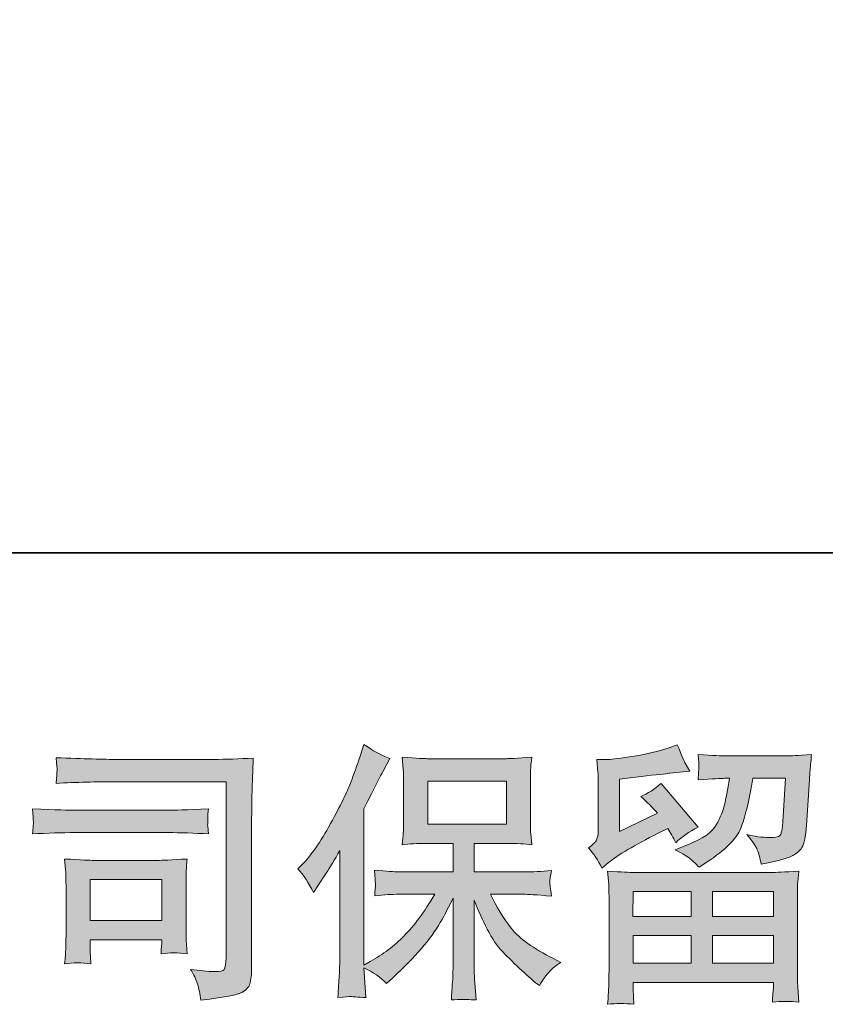
# Model space of a CAD drawing. Units: inches. Extents: x -138 to 538, y -195 to 296.
# Drawn here: x -48 to -1, y -195 to -137 of the extents above; entities that cross this region are included whole.
import ezdxf

# ---------------------------------------------------------------- set-up
doc = ezdxf.new("R2010")
doc.units = ezdxf.units.IN
doc.header["$MEASUREMENT"] = 0
doc.layers.add('图层 1', color=7, linetype='Continuous')

msp = doc.modelspace()

# ---------------------------------------------------------------- hatches: boundary and pattern name
at = {"layer": '图层 1'}
h = msp.add_hatch(color=7, dxfattribs=at)
h.dxf.hatch_style = 2
edge = h.paths.add_edge_path()
edge.add_spline(control_points=[(-32.112, -186.934), (-32.112, -186.934), (-31.874, -186.695), (-31.874, -186.695), (-31.344, -186.165), (-30.787, -185.36), (-30.194, -184.278), (-29.606, -183.197), (-29.213, -182.402), (-29.02, -181.894), (-28.826, -181.385), (-28.638, -180.86), (-28.455, -180.319), (-28.455, -180.319), (-28.228, -179.62), (-28.228, -179.62), (-27.729, -179.98), (-27.221, -180.256), (-26.701, -180.447), (-26.701, -180.447), (-27.115, -181.226), (-27.115, -181.226), (-27.189, -181.353), (-27.56, -182.079), (-28.228, -183.404), (-28.228, -183.404), (-28.228, -192.594), (-28.228, -192.594), (-28.228, -192.594), (-27.867, -192.387), (-27.867, -192.387), (-27.104, -191.963), (-26.439, -191.46), (-25.864, -190.877), (-25.289, -190.294), (-24.687, -189.478), (-24.051, -188.428), (-24.051, -188.428), (-26.187, -188.428), (-26.187, -188.428), (-26.569, -188.428), (-27.035, -188.46), (-27.597, -188.524), (-27.586, -188.333), (-27.576, -188.184), (-27.565, -188.063), (-27.554, -187.946), (-27.549, -187.856), (-27.554, -187.787), (-27.56, -187.718), (-27.581, -187.458), (-27.613, -187.003), (-26.895, -187.077), (-26.42, -187.114), (-26.187, -187.114), (-26.187, -187.114), (-22.991, -187.114), (-22.991, -187.114), (-22.991, -187.114), (-22.991, -185.439), (-22.991, -185.439), (-22.991, -185.439), (-24.518, -185.439), (-24.518, -185.439), (-25.098, -185.439), (-25.583, -185.466), (-25.975, -185.519), (-25.943, -185.227), (-25.922, -185.005), (-25.912, -184.851), (-25.901, -184.697), (-25.896, -184.49), (-25.896, -184.231), (-25.896, -184.231), (-25.896, -181.724), (-25.896, -181.724), (-25.896, -181.417), (-25.901, -181.205), (-25.912, -181.099), (-25.912, -181.099), (-25.975, -180.378), (-25.975, -180.378), (-25.109, -180.431), (-24.624, -180.457), (-24.518, -180.457), (-24.518, -180.457), (-19.848, -180.457), (-19.848, -180.457), (-19.742, -180.457), (-19.244, -180.431), (-18.354, -180.378), (-18.396, -180.696), (-18.423, -180.945), (-18.428, -181.125), (-18.433, -181.3), (-18.433, -181.501), (-18.433, -181.724), (-18.433, -181.724), (-18.433, -184.231), (-18.433, -184.231), (-18.433, -184.565), (-18.428, -184.771), (-18.418, -184.861), (-18.418, -184.861), (-18.354, -185.519), (-18.354, -185.519), (-18.751, -185.466), (-19.255, -185.439), (-19.864, -185.439), (-19.864, -185.439), (-21.741, -185.439), (-21.741, -185.439), (-21.741, -185.439), (-21.741, -187.114), (-21.741, -187.114), (-21.741, -187.114), (-18.831, -187.114), (-18.831, -187.114), (-18.322, -187.114), (-17.776, -187.087), (-17.193, -187.034), (-17.236, -187.257), (-17.267, -187.416), (-17.283, -187.517), (-17.299, -187.617), (-17.305, -187.697), (-17.299, -187.755), (-17.294, -187.808), (-17.257, -188.073), (-17.193, -188.54), (-18.084, -188.465), (-18.63, -188.428), (-18.831, -188.428), (-18.831, -188.428), (-20.787, -188.428), (-20.787, -188.428), (-20.437, -189.17), (-20.029, -189.838), (-19.562, -190.432), (-19.096, -191.025), (-18.269, -191.619), (-17.082, -192.212), (-17.082, -192.212), (-16.653, -192.435), (-16.653, -192.435), (-16.939, -192.626), (-17.161, -192.806), (-17.32, -192.976), (-17.479, -193.145), (-17.676, -193.421), (-17.909, -193.802), (-17.909, -193.802), (-18.131, -193.627), (-18.131, -193.627), (-18.248, -193.543), (-18.518, -193.304), (-18.937, -192.917), (-19.356, -192.53), (-19.732, -192.165), (-20.066, -191.815), (-20.4, -191.465), (-20.702, -191.02), (-20.977, -190.485), (-21.253, -189.949), (-21.507, -189.382), (-21.741, -188.778), (-21.741, -188.778), (-21.741, -192.801), (-21.741, -192.801), (-21.741, -193.108), (-21.73, -193.384), (-21.709, -193.627), (-21.709, -193.627), (-21.629, -194.645), (-21.629, -194.645), (-21.857, -194.634), (-22.032, -194.624), (-22.151, -194.613), (-22.271, -194.603), (-22.583, -194.613), (-23.087, -194.645), (-23.066, -194.232), (-23.044, -193.882), (-23.023, -193.601), (-23.002, -193.32), (-22.991, -193.055), (-22.991, -192.801), (-22.991, -192.801), (-22.991, -188.667), (-22.991, -188.667), (-23.214, -189.133), (-23.463, -189.605), (-23.739, -190.087), (-24.014, -190.569), (-24.385, -191.083), (-24.852, -191.624), (-25.318, -192.165), (-25.88, -192.737), (-26.537, -193.341), (-26.537, -193.341), (-26.903, -193.675), (-26.903, -193.675), (-27.242, -193.315), (-27.684, -193.007), (-28.236, -192.753), (-28.236, -192.753), (-28.124, -194.502), (-28.124, -194.502), (-28.612, -194.47), (-28.901, -194.449), (-28.991, -194.444), (-29.081, -194.438), (-29.335, -194.46), (-29.759, -194.502), (-29.727, -193.983), (-29.701, -193.553), (-29.68, -193.214), (-29.659, -192.875), (-29.648, -192.525), (-29.648, -192.165), (-29.648, -192.165), (-29.648, -185.853), (-29.648, -185.853), (-29.955, -186.404), (-30.22, -186.849), (-30.443, -187.188), (-30.443, -187.188), (-30.936, -187.935), (-30.936, -187.935), (-30.936, -187.935), (-31.19, -188.333), (-31.19, -188.333), (-31.476, -187.771), (-31.784, -187.305), (-32.112, -186.934)], knot_values=[0, 0, 0, 0, 1, 1, 1, 2, 2, 2, 3, 3, 3, 4, 4, 4, 5, 5, 5, 6, 6, 6, 7, 7, 7, 8, 8, 8, 9, 9, 9, 10, 10, 10, 11, 11, 11, 12, 12, 12, 13, 13, 13, 14, 14, 14, 15, 15, 15, 16, 16, 16, 17, 17, 17, 18, 18, 18, 19, 19, 19, 20, 20, 20, 21, 21, 21, 22, 22, 22, 23, 23, 23, 24, 24, 24, 25, 25, 25, 26, 26, 26, 27, 27, 27, 28, 28, 28, 29, 29, 29, 30, 30, 30, 31, 31, 31, 32, 32, 32, 33, 33, 33, 34, 34, 34, 35, 35, 35, 36, 36, 36, 37, 37, 37, 38, 38, 38, 39, 39, 39, 40, 40, 40, 41, 41, 41, 42, 42, 42, 43, 43, 43, 44, 44, 44, 45, 45, 45, 46, 46, 46, 47, 47, 47, 48, 48, 48, 49, 49, 49, 50, 50, 50, 51, 51, 51, 52, 52, 52, 53, 53, 53, 54, 54, 54, 55, 55, 55, 56, 56, 56, 57, 57, 57, 58, 58, 58, 59, 59, 59, 60, 60, 60, 61, 61, 61, 62, 62, 62, 63, 63, 63, 64, 64, 64, 65, 65, 65, 66, 66, 66, 67, 67, 67, 68, 68, 68, 69, 69, 69, 70, 70, 70, 71, 71, 71, 72, 72, 72, 73, 73, 73, 74, 74, 74, 75, 75, 75, 76, 76, 76, 77, 77, 77, 78, 78, 78, 78], degree=3, periodic=0)
h.paths.add_polyline_path([(-24.475, -184.316), (-19.854, -184.316), (-19.854, -181.772), (-24.475, -181.772)])
h = msp.add_hatch(color=7, dxfattribs=at)
h.dxf.hatch_style = 2
h.paths.add_polyline_path([(-12.402, -188.269), (-8.984, -188.269), (-8.984, -189.732), (-12.418, -189.732)])
edge = h.paths.add_edge_path()
edge.add_spline(control_points=[(-14.231, -186.891), (-14.231, -186.891), (-13.865, -186.589), (-13.865, -186.589), (-13.298, -186.123), (-12.317, -185.54), (-10.929, -184.84), (-10.929, -184.84), (-10.356, -184.554), (-10.356, -184.554), (-10.187, -184.819), (-10.033, -185.1), (-9.895, -185.397), (-9.546, -185.047), (-9.106, -184.745), (-8.576, -184.49), (-8.576, -184.49), (-10.754, -181.915), (-10.754, -181.915), (-11.146, -182.254), (-11.544, -182.508), (-11.946, -182.678), (-11.575, -183.017), (-11.247, -183.346), (-10.961, -183.664), (-10.961, -183.664), (-13.202, -184.745), (-13.202, -184.745), (-13.202, -184.745), (-13.202, -181.66), (-13.202, -181.66), (-13.202, -181.66), (-11.612, -181.47), (-11.612, -181.47), (-10.765, -181.374), (-10.309, -181.321), (-10.245, -181.311), (-10.245, -181.311), (-9.069, -181.199), (-9.069, -181.199), (-9.069, -181.199), (-9.339, -180.722), (-9.339, -180.722), (-9.36, -180.701), (-9.514, -180.341), (-9.8, -179.641), (-9.8, -179.641), (-10.341, -179.832), (-10.341, -179.832), (-10.913, -180.033), (-11.581, -180.192), (-12.344, -180.314), (-13.107, -180.436), (-13.611, -180.5), (-13.852, -180.5), (-13.852, -180.5), (-14.533, -180.5), (-14.533, -180.5), (-14.533, -180.5), (-14.469, -181.247), (-14.469, -181.247), (-14.459, -181.353), (-14.453, -181.586), (-14.453, -181.947), (-14.453, -181.947), (-14.453, -184.761), (-14.453, -184.761), (-14.453, -184.93), (-14.485, -185.084), (-14.549, -185.227), (-14.612, -185.37), (-14.771, -185.529), (-15.026, -185.699), (-14.718, -186.049), (-14.453, -186.446), (-14.231, -186.891)], knot_values=[0, 0, 0, 0, 1, 1, 1, 2, 2, 2, 3, 3, 3, 4, 4, 4, 5, 5, 5, 6, 6, 6, 7, 7, 7, 8, 8, 8, 9, 9, 9, 10, 10, 10, 11, 11, 11, 12, 12, 12, 13, 13, 13, 14, 14, 14, 15, 15, 15, 16, 16, 16, 17, 17, 17, 18, 18, 18, 19, 19, 19, 20, 20, 20, 21, 21, 21, 22, 22, 22, 23, 23, 23, 24, 24, 24, 25, 25, 25, 25], degree=3, periodic=0)
edge = h.paths.add_edge_path()
edge.add_spline(control_points=[(-12.365, -194.899), (-12.365, -194.899), (-12.381, -194.454), (-12.381, -194.454), (-12.381, -194.454), (-12.397, -193.993), (-12.397, -193.993), (-12.397, -193.993), (-12.397, -193.612), (-12.397, -193.612), (-12.397, -193.612), (-4.15, -193.612), (-4.15, -193.612), (-4.15, -193.612), (-4.15, -193.961), (-4.15, -193.961), (-4.15, -193.983), (-4.161, -194.078), (-4.177, -194.253), (-4.193, -194.428), (-4.198, -194.603), (-4.198, -194.772), (-3.673, -194.709), (-3.159, -194.709), (-2.65, -194.772), (-2.65, -194.772), (-2.714, -193.882), (-2.714, -193.882), (-2.725, -193.765), (-2.73, -193.474), (-2.73, -193.007), (-2.73, -193.007), (-2.73, -188.577), (-2.73, -188.577), (-2.73, -188.259), (-2.73, -188.01), (-2.725, -187.829), (-2.719, -187.649), (-2.693, -187.395), (-2.65, -187.066), (-3.52, -187.119), (-4.047, -187.146), (-4.227, -187.146), (-4.227, -187.146), (-12.418, -187.146), (-12.418, -187.146), (-12.577, -187.146), (-13.07, -187.119), (-13.897, -187.066), (-13.897, -187.066), (-13.833, -187.845), (-13.833, -187.845), (-13.823, -187.962), (-13.817, -188.211), (-13.817, -188.593), (-13.817, -188.593), (-13.817, -192.976), (-13.817, -192.976), (-13.817, -193.357), (-13.823, -193.665), (-13.833, -193.898), (-13.844, -194.131), (-13.865, -194.465), (-13.897, -194.899), (-13.393, -194.836), (-12.884, -194.836), (-12.365, -194.899)], knot_values=[0, 0, 0, 0, 1, 1, 1, 2, 2, 2, 3, 3, 3, 4, 4, 4, 5, 5, 5, 6, 6, 6, 7, 7, 7, 8, 8, 8, 9, 9, 9, 10, 10, 10, 11, 11, 11, 12, 12, 12, 13, 13, 13, 14, 14, 14, 15, 15, 15, 16, 16, 16, 17, 17, 17, 18, 18, 18, 19, 19, 19, 20, 20, 20, 21, 21, 21, 22, 22, 22, 22], degree=3, periodic=0)
h.paths.add_polyline_path([(-12.397, -190.856), (-8.984, -190.856), (-8.984, -192.488), (-12.397, -192.488)])
h.paths.add_polyline_path([(-7.733, -190.856), (-4.15, -190.856), (-4.15, -192.488), (-7.733, -192.488)])
h.paths.add_polyline_path([(-7.733, -188.269), (-4.15, -188.269), (-4.15, -189.732), (-7.733, -189.732)])
edge = h.paths.add_edge_path()
edge.add_spline(control_points=[(-9.021, -186.356), (-8.867, -186.489), (-8.698, -186.653), (-8.517, -186.844), (-8.517, -186.844), (-7.834, -186.383), (-7.834, -186.383), (-6.859, -185.725), (-6.254, -185.073), (-6.021, -184.432), (-5.788, -183.791), (-5.565, -182.853), (-5.353, -181.613), (-5.353, -181.613), (-3.43, -181.613), (-3.43, -181.613), (-3.43, -181.613), (-3.588, -184.172), (-3.588, -184.172), (-3.61, -184.501), (-3.652, -184.74), (-3.716, -184.893), (-3.779, -185.047), (-3.997, -185.116), (-4.368, -185.095), (-4.845, -185.084), (-5.29, -185.026), (-5.703, -184.92), (-5.385, -185.301), (-5.184, -185.598), (-5.094, -185.815), (-5.004, -186.033), (-4.929, -186.314), (-4.876, -186.653), (-4.007, -186.494), (-3.424, -186.345), (-3.122, -186.208), (-2.82, -186.07), (-2.603, -185.89), (-2.47, -185.672), (-2.338, -185.455), (-2.248, -185.026), (-2.205, -184.379), (-2.205, -184.379), (-2.03, -181.708), (-2.03, -181.708), (-2.03, -181.644), (-2.02, -181.491), (-1.999, -181.242), (-1.977, -180.998), (-1.946, -180.653), (-1.903, -180.219), (-2.719, -180.272), (-3.186, -180.298), (-3.302, -180.298), (-3.302, -180.298), (-7.023, -180.298), (-7.023, -180.298), (-7.171, -180.298), (-7.691, -180.272), (-8.581, -180.219), (-8.539, -180.6), (-8.523, -180.834), (-8.528, -180.924), (-8.533, -181.008), (-8.539, -181.109), (-8.544, -181.215), (-8.549, -181.326), (-8.56, -181.485), (-8.581, -181.692), (-7.722, -181.639), (-7.203, -181.613), (-7.023, -181.613), (-7.023, -181.613), (-6.737, -181.613), (-6.737, -181.613), (-6.843, -182.302), (-6.938, -182.821), (-7.023, -183.171), (-7.108, -183.521), (-7.272, -183.913), (-7.51, -184.347), (-7.749, -184.782), (-8.311, -185.174), (-9.201, -185.524), (-9.201, -185.524), (-9.932, -185.81), (-9.932, -185.81), (-9.477, -186.043), (-9.175, -186.224), (-9.021, -186.356)], knot_values=[0, 0, 0, 0, 1, 1, 1, 2, 2, 2, 3, 3, 3, 4, 4, 4, 5, 5, 5, 6, 6, 6, 7, 7, 7, 8, 8, 8, 9, 9, 9, 10, 10, 10, 11, 11, 11, 12, 12, 12, 13, 13, 13, 14, 14, 14, 15, 15, 15, 16, 16, 16, 17, 17, 17, 18, 18, 18, 19, 19, 19, 20, 20, 20, 21, 21, 21, 22, 22, 22, 23, 23, 23, 24, 24, 24, 25, 25, 25, 26, 26, 26, 27, 27, 27, 28, 28, 28, 29, 29, 29, 30, 30, 30, 30], degree=3, periodic=0)
h = msp.add_hatch(color=7, dxfattribs=at)
h.dxf.hatch_style = 2
edge = h.paths.add_edge_path()
edge.add_spline(control_points=[(-42.776, -181.814), (-42.776, -181.814), (-36.336, -181.814), (-36.336, -181.814), (-36.336, -181.814), (-36.336, -192.149), (-36.336, -192.149), (-36.336, -192.149), (-36.352, -192.419), (-36.352, -192.419), (-36.363, -192.599), (-36.395, -192.742), (-36.442, -192.848), (-36.49, -192.954), (-36.676, -192.997), (-37.004, -192.976), (-37.428, -192.965), (-37.9, -192.923), (-38.419, -192.848), (-38.228, -193.145), (-38.096, -193.431), (-38.016, -193.707), (-37.937, -193.983), (-37.868, -194.301), (-37.815, -194.661), (-36.336, -194.481), (-35.496, -194.311), (-35.303, -194.152), (-35.107, -193.993), (-34.996, -193.866), (-34.964, -193.776), (-34.929, -193.686), (-34.9, -193.553), (-34.874, -193.378), (-34.847, -193.203), (-34.831, -193.092), (-34.831, -193.039), (-34.831, -193.039), (-34.831, -183.913), (-34.831, -183.913), (-34.831, -183.446), (-34.826, -182.948), (-34.81, -182.413), (-34.794, -181.878), (-34.768, -181.215), (-34.736, -180.42), (-35.568, -180.473), (-36.35, -180.5), (-37.084, -180.5), (-37.084, -180.5), (-42.76, -180.5), (-42.76, -180.5), (-43.491, -180.5), (-44.684, -180.468), (-46.337, -180.404), (-46.295, -180.812), (-46.274, -181.067), (-46.274, -181.162), (-46.284, -181.242), (-46.305, -181.491), (-46.337, -181.909), (-45.15, -181.846), (-43.963, -181.814), (-42.776, -181.814)], knot_values=[0, 0, 0, 0, 1, 1, 1, 2, 2, 2, 3, 3, 3, 4, 4, 4, 5, 5, 5, 6, 6, 6, 7, 7, 7, 8, 8, 8, 9, 9, 9, 10, 10, 10, 11, 11, 11, 12, 12, 12, 13, 13, 13, 14, 14, 14, 15, 15, 15, 16, 16, 16, 17, 17, 17, 18, 18, 18, 19, 19, 19, 20, 20, 20, 21, 21, 21, 21], degree=3, periodic=0)
edge = h.paths.add_edge_path()
edge.add_spline(control_points=[(-45.219, -184.803), (-45.219, -184.803), (-39.749, -184.803), (-39.749, -184.803), (-39.008, -184.803), (-38.213, -184.83), (-37.365, -184.883), (-37.365, -184.883), (-37.412, -184.432), (-37.412, -184.432), (-37.423, -184.432), (-37.423, -184.337), (-37.412, -184.146), (-37.412, -184.146), (-37.412, -183.892), (-37.412, -183.892), (-37.412, -183.791), (-37.396, -183.632), (-37.365, -183.409), (-38.647, -183.462), (-39.431, -183.489), (-39.718, -183.489), (-39.718, -183.489), (-45.203, -183.489), (-45.203, -183.489), (-45.51, -183.489), (-46.348, -183.462), (-47.715, -183.409), (-47.694, -183.812), (-47.678, -184.061), (-47.667, -184.162), (-47.667, -184.252), (-47.673, -184.342), (-47.678, -184.432), (-47.683, -184.522), (-47.694, -184.671), (-47.715, -184.883), (-46.835, -184.83), (-46.003, -184.803), (-45.219, -184.803)], knot_values=[0, 0, 0, 0, 1, 1, 1, 2, 2, 2, 3, 3, 3, 4, 4, 4, 5, 5, 5, 6, 6, 6, 7, 7, 7, 8, 8, 8, 9, 9, 9, 10, 10, 10, 11, 11, 11, 12, 12, 12, 13, 13, 13, 13], degree=3, periodic=0)
edge = h.paths.add_edge_path()
edge.add_spline(control_points=[(-44.281, -192.514), (-44.313, -192.133), (-44.329, -191.852), (-44.329, -191.672), (-44.329, -191.672), (-44.329, -191.099), (-44.329, -191.099), (-44.329, -191.099), (-40.11, -191.099), (-40.11, -191.099), (-40.11, -191.099), (-40.11, -191.306), (-40.11, -191.306), (-40.11, -191.327), (-40.12, -191.401), (-40.136, -191.534), (-40.152, -191.666), (-40.158, -191.799), (-40.158, -191.926), (-39.665, -191.863), (-39.156, -191.863), (-38.626, -191.926), (-38.626, -191.926), (-38.674, -191.099), (-38.674, -191.099), (-38.684, -190.94), (-38.69, -190.686), (-38.69, -190.331), (-38.69, -190.331), (-38.69, -187.893), (-38.69, -187.893), (-38.69, -187.623), (-38.69, -187.384), (-38.684, -187.183), (-38.679, -186.976), (-38.658, -186.701), (-38.626, -186.356), (-39.564, -186.409), (-40.139, -186.436), (-40.354, -186.436), (-40.354, -186.436), (-44.122, -186.436), (-44.122, -186.436), (-44.302, -186.436), (-44.872, -186.409), (-45.828, -186.356), (-45.828, -186.356), (-45.765, -187.172), (-45.765, -187.172), (-45.754, -187.299), (-45.749, -187.554), (-45.749, -187.941), (-45.749, -187.941), (-45.749, -190.861), (-45.749, -190.861), (-45.749, -191.211), (-45.754, -191.486), (-45.765, -191.688), (-45.775, -191.889), (-45.797, -192.165), (-45.828, -192.514), (-45.33, -192.451), (-44.816, -192.451), (-44.281, -192.514)], knot_values=[0, 0, 0, 0, 1, 1, 1, 2, 2, 2, 3, 3, 3, 4, 4, 4, 5, 5, 5, 6, 6, 6, 7, 7, 7, 8, 8, 8, 9, 9, 9, 10, 10, 10, 11, 11, 11, 12, 12, 12, 13, 13, 13, 14, 14, 14, 15, 15, 15, 16, 16, 16, 17, 17, 17, 18, 18, 18, 19, 19, 19, 20, 20, 20, 21, 21, 21, 21], degree=3, periodic=0)
h.paths.add_polyline_path([(-44.329, -187.559), (-40.11, -187.559), (-40.11, -189.976), (-44.329, -189.976)])

# ---------------------------------------------------------------- linework, layer by layer
at = {"layer": '图层 1', "color": 7, "lineweight": 35}
msp.add_lwpolyline([(538.479, -168.351), (-138.409, -168.351), (-138.409, 270.088), (538.479, 270.088), (538.479, -168.351)], dxfattribs=at)
at = {"layer": '图层 1', "color": 7, "lineweight": 0}
for points in [[(-24.475, -184.316), (-19.854, -184.316), (-19.854, -181.772), (-24.475, -181.772), (-24.475, -184.316)], [(-44.329, -187.559), (-40.11, -187.559), (-40.11, -189.976), (-44.329, -189.976), (-44.329, -187.559)], [(-12.402, -188.269), (-8.984, -188.269), (-8.984, -189.732), (-12.418, -189.732), (-12.402, -188.269)], [(-7.733, -188.269), (-4.15, -188.269), (-4.15, -189.732), (-7.733, -189.732), (-7.733, -188.269)], [(-12.397, -190.856), (-8.984, -190.856), (-8.984, -192.488), (-12.397, -192.488), (-12.397, -190.856)], [(-7.733, -190.856), (-4.15, -190.856), (-4.15, -192.488), (-7.733, -192.488), (-7.733, -190.856)]]:
    msp.add_lwpolyline(points, dxfattribs=at)
for points, knots in [([(-32.112, -186.934), (-32.112, -186.934), (-31.874, -186.695), (-31.874, -186.695), (-31.344, -186.165), (-30.787, -185.36), (-30.194, -184.278), (-29.606, -183.197), (-29.213, -182.402), (-29.02, -181.894), (-28.826, -181.385), (-28.638, -180.86), (-28.455, -180.319), (-28.455, -180.319), (-28.228, -179.62), (-28.228, -179.62), (-27.729, -179.98), (-27.221, -180.256), (-26.701, -180.447), (-26.701, -180.447), (-27.115, -181.226), (-27.115, -181.226), (-27.189, -181.353), (-27.56, -182.079), (-28.228, -183.404), (-28.228, -183.404), (-28.228, -192.594), (-28.228, -192.594), (-28.228, -192.594), (-27.867, -192.387), (-27.867, -192.387), (-27.104, -191.963), (-26.439, -191.46), (-25.864, -190.877), (-25.289, -190.294), (-24.687, -189.478), (-24.051, -188.428), (-24.051, -188.428), (-26.187, -188.428), (-26.187, -188.428), (-26.569, -188.428), (-27.035, -188.46), (-27.597, -188.524), (-27.586, -188.333), (-27.576, -188.184), (-27.565, -188.063), (-27.554, -187.946), (-27.549, -187.856), (-27.554, -187.787), (-27.56, -187.718), (-27.581, -187.458), (-27.613, -187.003), (-26.895, -187.077), (-26.42, -187.114), (-26.187, -187.114), (-26.187, -187.114), (-22.991, -187.114), (-22.991, -187.114), (-22.991, -187.114), (-22.991, -185.439), (-22.991, -185.439), (-22.991, -185.439), (-24.518, -185.439), (-24.518, -185.439), (-25.098, -185.439), (-25.583, -185.466), (-25.975, -185.519), (-25.943, -185.227), (-25.922, -185.005), (-25.912, -184.851), (-25.901, -184.697), (-25.896, -184.49), (-25.896, -184.231), (-25.896, -184.231), (-25.896, -181.724), (-25.896, -181.724), (-25.896, -181.417), (-25.901, -181.205), (-25.912, -181.099), (-25.912, -181.099), (-25.975, -180.378), (-25.975, -180.378), (-25.109, -180.431), (-24.624, -180.457), (-24.518, -180.457), (-24.518, -180.457), (-19.848, -180.457), (-19.848, -180.457), (-19.742, -180.457), (-19.244, -180.431), (-18.354, -180.378), (-18.396, -180.696), (-18.423, -180.945), (-18.428, -181.125), (-18.433, -181.3), (-18.433, -181.501), (-18.433, -181.724), (-18.433, -181.724), (-18.433, -184.231), (-18.433, -184.231), (-18.433, -184.565), (-18.428, -184.771), (-18.418, -184.861), (-18.418, -184.861), (-18.354, -185.519), (-18.354, -185.519), (-18.751, -185.466), (-19.255, -185.439), (-19.864, -185.439), (-19.864, -185.439), (-21.741, -185.439), (-21.741, -185.439), (-21.741, -185.439), (-21.741, -187.114), (-21.741, -187.114), (-21.741, -187.114), (-18.831, -187.114), (-18.831, -187.114), (-18.322, -187.114), (-17.776, -187.087), (-17.193, -187.034), (-17.236, -187.257), (-17.267, -187.416), (-17.283, -187.517), (-17.299, -187.617), (-17.305, -187.697), (-17.299, -187.755), (-17.294, -187.808), (-17.257, -188.073), (-17.193, -188.54), (-18.084, -188.465), (-18.63, -188.428), (-18.831, -188.428), (-18.831, -188.428), (-20.787, -188.428), (-20.787, -188.428), (-20.437, -189.17), (-20.029, -189.838), (-19.562, -190.432), (-19.096, -191.025), (-18.269, -191.619), (-17.082, -192.212), (-17.082, -192.212), (-16.653, -192.435), (-16.653, -192.435), (-16.939, -192.626), (-17.161, -192.806), (-17.32, -192.976), (-17.479, -193.145), (-17.676, -193.421), (-17.909, -193.802), (-17.909, -193.802), (-18.131, -193.627), (-18.131, -193.627), (-18.248, -193.543), (-18.518, -193.304), (-18.937, -192.917), (-19.356, -192.53), (-19.732, -192.165), (-20.066, -191.815), (-20.4, -191.465), (-20.702, -191.02), (-20.977, -190.485), (-21.253, -189.949), (-21.507, -189.382), (-21.741, -188.778), (-21.741, -188.778), (-21.741, -192.801), (-21.741, -192.801), (-21.741, -193.108), (-21.73, -193.384), (-21.709, -193.627), (-21.709, -193.627), (-21.629, -194.645), (-21.629, -194.645), (-21.857, -194.634), (-22.032, -194.624), (-22.151, -194.613), (-22.271, -194.603), (-22.583, -194.613), (-23.087, -194.645), (-23.066, -194.232), (-23.044, -193.882), (-23.023, -193.601), (-23.002, -193.32), (-22.991, -193.055), (-22.991, -192.801), (-22.991, -192.801), (-22.991, -188.667), (-22.991, -188.667), (-23.214, -189.133), (-23.463, -189.605), (-23.739, -190.087), (-24.014, -190.569), (-24.385, -191.083), (-24.852, -191.624), (-25.318, -192.165), (-25.88, -192.737), (-26.537, -193.341), (-26.537, -193.341), (-26.903, -193.675), (-26.903, -193.675), (-27.242, -193.315), (-27.684, -193.007), (-28.236, -192.753), (-28.236, -192.753), (-28.124, -194.502), (-28.124, -194.502), (-28.612, -194.47), (-28.901, -194.449), (-28.991, -194.444), (-29.081, -194.438), (-29.335, -194.46), (-29.759, -194.502), (-29.727, -193.983), (-29.701, -193.553), (-29.68, -193.214), (-29.659, -192.875), (-29.648, -192.525), (-29.648, -192.165), (-29.648, -192.165), (-29.648, -185.853), (-29.648, -185.853), (-29.955, -186.404), (-30.22, -186.849), (-30.443, -187.188), (-30.443, -187.188), (-30.936, -187.935), (-30.936, -187.935), (-30.936, -187.935), (-31.19, -188.333), (-31.19, -188.333), (-31.476, -187.771), (-31.784, -187.305), (-32.112, -186.934)], [0, 0, 0, 0, 1, 1, 1, 2, 2, 2, 3, 3, 3, 4, 4, 4, 5, 5, 5, 6, 6, 6, 7, 7, 7, 8, 8, 8, 9, 9, 9, 10, 10, 10, 11, 11, 11, 12, 12, 12, 13, 13, 13, 14, 14, 14, 15, 15, 15, 16, 16, 16, 17, 17, 17, 18, 18, 18, 19, 19, 19, 20, 20, 20, 21, 21, 21, 22, 22, 22, 23, 23, 23, 24, 24, 24, 25, 25, 25, 26, 26, 26, 27, 27, 27, 28, 28, 28, 29, 29, 29, 30, 30, 30, 31, 31, 31, 32, 32, 32, 33, 33, 33, 34, 34, 34, 35, 35, 35, 36, 36, 36, 37, 37, 37, 38, 38, 38, 39, 39, 39, 40, 40, 40, 41, 41, 41, 42, 42, 42, 43, 43, 43, 44, 44, 44, 45, 45, 45, 46, 46, 46, 47, 47, 47, 48, 48, 48, 49, 49, 49, 50, 50, 50, 51, 51, 51, 52, 52, 52, 53, 53, 53, 54, 54, 54, 55, 55, 55, 56, 56, 56, 57, 57, 57, 58, 58, 58, 59, 59, 59, 60, 60, 60, 61, 61, 61, 62, 62, 62, 63, 63, 63, 64, 64, 64, 65, 65, 65, 66, 66, 66, 67, 67, 67, 68, 68, 68, 69, 69, 69, 70, 70, 70, 71, 71, 71, 72, 72, 72, 73, 73, 73, 74, 74, 74, 75, 75, 75, 76, 76, 76, 77, 77, 77, 78, 78, 78, 78]), ([(-14.231, -186.891), (-14.231, -186.891), (-13.865, -186.589), (-13.865, -186.589), (-13.298, -186.123), (-12.317, -185.54), (-10.929, -184.84), (-10.929, -184.84), (-10.356, -184.554), (-10.356, -184.554), (-10.187, -184.819), (-10.033, -185.1), (-9.895, -185.397), (-9.546, -185.047), (-9.106, -184.745), (-8.576, -184.49), (-8.576, -184.49), (-10.754, -181.915), (-10.754, -181.915), (-11.146, -182.254), (-11.544, -182.508), (-11.946, -182.678), (-11.575, -183.017), (-11.247, -183.346), (-10.961, -183.664), (-10.961, -183.664), (-13.202, -184.745), (-13.202, -184.745), (-13.202, -184.745), (-13.202, -181.66), (-13.202, -181.66), (-13.202, -181.66), (-11.612, -181.47), (-11.612, -181.47), (-10.765, -181.374), (-10.309, -181.321), (-10.245, -181.311), (-10.245, -181.311), (-9.069, -181.199), (-9.069, -181.199), (-9.069, -181.199), (-9.339, -180.722), (-9.339, -180.722), (-9.36, -180.701), (-9.514, -180.341), (-9.8, -179.641), (-9.8, -179.641), (-10.341, -179.832), (-10.341, -179.832), (-10.913, -180.033), (-11.581, -180.192), (-12.344, -180.314), (-13.107, -180.436), (-13.611, -180.5), (-13.852, -180.5), (-13.852, -180.5), (-14.533, -180.5), (-14.533, -180.5), (-14.533, -180.5), (-14.469, -181.247), (-14.469, -181.247), (-14.459, -181.353), (-14.453, -181.586), (-14.453, -181.947), (-14.453, -181.947), (-14.453, -184.761), (-14.453, -184.761), (-14.453, -184.93), (-14.485, -185.084), (-14.549, -185.227), (-14.612, -185.37), (-14.771, -185.529), (-15.026, -185.699), (-14.718, -186.049), (-14.453, -186.446), (-14.231, -186.891)], [0, 0, 0, 0, 1, 1, 1, 2, 2, 2, 3, 3, 3, 4, 4, 4, 5, 5, 5, 6, 6, 6, 7, 7, 7, 8, 8, 8, 9, 9, 9, 10, 10, 10, 11, 11, 11, 12, 12, 12, 13, 13, 13, 14, 14, 14, 15, 15, 15, 16, 16, 16, 17, 17, 17, 18, 18, 18, 19, 19, 19, 20, 20, 20, 21, 21, 21, 22, 22, 22, 23, 23, 23, 24, 24, 24, 25, 25, 25, 25]), ([(-42.776, -181.814), (-42.776, -181.814), (-36.336, -181.814), (-36.336, -181.814), (-36.336, -181.814), (-36.336, -192.149), (-36.336, -192.149), (-36.336, -192.149), (-36.352, -192.419), (-36.352, -192.419), (-36.363, -192.599), (-36.395, -192.742), (-36.442, -192.848), (-36.49, -192.954), (-36.676, -192.997), (-37.004, -192.976), (-37.428, -192.965), (-37.9, -192.923), (-38.419, -192.848), (-38.228, -193.145), (-38.096, -193.431), (-38.016, -193.707), (-37.937, -193.983), (-37.868, -194.301), (-37.815, -194.661), (-36.336, -194.481), (-35.496, -194.311), (-35.303, -194.152), (-35.107, -193.993), (-34.996, -193.866), (-34.964, -193.776), (-34.929, -193.686), (-34.9, -193.553), (-34.874, -193.378), (-34.847, -193.203), (-34.831, -193.092), (-34.831, -193.039), (-34.831, -193.039), (-34.831, -183.913), (-34.831, -183.913), (-34.831, -183.446), (-34.826, -182.948), (-34.81, -182.413), (-34.794, -181.878), (-34.768, -181.215), (-34.736, -180.42), (-35.568, -180.473), (-36.35, -180.5), (-37.084, -180.5), (-37.084, -180.5), (-42.76, -180.5), (-42.76, -180.5), (-43.491, -180.5), (-44.684, -180.468), (-46.337, -180.404), (-46.295, -180.812), (-46.274, -181.067), (-46.274, -181.162), (-46.284, -181.242), (-46.305, -181.491), (-46.337, -181.909), (-45.15, -181.846), (-43.963, -181.814), (-42.776, -181.814)], [0, 0, 0, 0, 1, 1, 1, 2, 2, 2, 3, 3, 3, 4, 4, 4, 5, 5, 5, 6, 6, 6, 7, 7, 7, 8, 8, 8, 9, 9, 9, 10, 10, 10, 11, 11, 11, 12, 12, 12, 13, 13, 13, 14, 14, 14, 15, 15, 15, 16, 16, 16, 17, 17, 17, 18, 18, 18, 19, 19, 19, 20, 20, 20, 21, 21, 21, 21]), ([(-9.021, -186.356), (-8.867, -186.489), (-8.698, -186.653), (-8.517, -186.844), (-8.517, -186.844), (-7.834, -186.383), (-7.834, -186.383), (-6.859, -185.725), (-6.254, -185.073), (-6.021, -184.432), (-5.788, -183.791), (-5.565, -182.853), (-5.353, -181.613), (-5.353, -181.613), (-3.43, -181.613), (-3.43, -181.613), (-3.43, -181.613), (-3.588, -184.172), (-3.588, -184.172), (-3.61, -184.501), (-3.652, -184.74), (-3.716, -184.893), (-3.779, -185.047), (-3.997, -185.116), (-4.368, -185.095), (-4.845, -185.084), (-5.29, -185.026), (-5.703, -184.92), (-5.385, -185.301), (-5.184, -185.598), (-5.094, -185.815), (-5.004, -186.033), (-4.929, -186.314), (-4.876, -186.653), (-4.007, -186.494), (-3.424, -186.345), (-3.122, -186.208), (-2.82, -186.07), (-2.603, -185.89), (-2.47, -185.672), (-2.338, -185.455), (-2.248, -185.026), (-2.205, -184.379), (-2.205, -184.379), (-2.03, -181.708), (-2.03, -181.708), (-2.03, -181.644), (-2.02, -181.491), (-1.999, -181.242), (-1.977, -180.998), (-1.946, -180.653), (-1.903, -180.219), (-2.719, -180.272), (-3.186, -180.298), (-3.302, -180.298), (-3.302, -180.298), (-7.023, -180.298), (-7.023, -180.298), (-7.171, -180.298), (-7.691, -180.272), (-8.581, -180.219), (-8.539, -180.6), (-8.523, -180.834), (-8.528, -180.924), (-8.533, -181.008), (-8.539, -181.109), (-8.544, -181.215), (-8.549, -181.326), (-8.56, -181.485), (-8.581, -181.692), (-7.722, -181.639), (-7.203, -181.613), (-7.023, -181.613), (-7.023, -181.613), (-6.737, -181.613), (-6.737, -181.613), (-6.843, -182.302), (-6.938, -182.821), (-7.023, -183.171), (-7.108, -183.521), (-7.272, -183.913), (-7.51, -184.347), (-7.749, -184.782), (-8.311, -185.174), (-9.201, -185.524), (-9.201, -185.524), (-9.932, -185.81), (-9.932, -185.81), (-9.477, -186.043), (-9.175, -186.224), (-9.021, -186.356)], [0, 0, 0, 0, 1, 1, 1, 2, 2, 2, 3, 3, 3, 4, 4, 4, 5, 5, 5, 6, 6, 6, 7, 7, 7, 8, 8, 8, 9, 9, 9, 10, 10, 10, 11, 11, 11, 12, 12, 12, 13, 13, 13, 14, 14, 14, 15, 15, 15, 16, 16, 16, 17, 17, 17, 18, 18, 18, 19, 19, 19, 20, 20, 20, 21, 21, 21, 22, 22, 22, 23, 23, 23, 24, 24, 24, 25, 25, 25, 26, 26, 26, 27, 27, 27, 28, 28, 28, 29, 29, 29, 30, 30, 30, 30]), ([(-45.219, -184.803), (-45.219, -184.803), (-39.749, -184.803), (-39.749, -184.803), (-39.008, -184.803), (-38.213, -184.83), (-37.365, -184.883), (-37.365, -184.883), (-37.412, -184.432), (-37.412, -184.432), (-37.423, -184.432), (-37.423, -184.337), (-37.412, -184.146), (-37.412, -184.146), (-37.412, -183.892), (-37.412, -183.892), (-37.412, -183.791), (-37.396, -183.632), (-37.365, -183.409), (-38.647, -183.462), (-39.431, -183.489), (-39.718, -183.489), (-39.718, -183.489), (-45.203, -183.489), (-45.203, -183.489), (-45.51, -183.489), (-46.348, -183.462), (-47.715, -183.409), (-47.694, -183.812), (-47.678, -184.061), (-47.667, -184.162), (-47.667, -184.252), (-47.673, -184.342), (-47.678, -184.432), (-47.683, -184.522), (-47.694, -184.671), (-47.715, -184.883), (-46.835, -184.83), (-46.003, -184.803), (-45.219, -184.803)], [0, 0, 0, 0, 1, 1, 1, 2, 2, 2, 3, 3, 3, 4, 4, 4, 5, 5, 5, 6, 6, 6, 7, 7, 7, 8, 8, 8, 9, 9, 9, 10, 10, 10, 11, 11, 11, 12, 12, 12, 13, 13, 13, 13]), ([(-44.281, -192.514), (-44.313, -192.133), (-44.329, -191.852), (-44.329, -191.672), (-44.329, -191.672), (-44.329, -191.099), (-44.329, -191.099), (-44.329, -191.099), (-40.11, -191.099), (-40.11, -191.099), (-40.11, -191.099), (-40.11, -191.306), (-40.11, -191.306), (-40.11, -191.327), (-40.12, -191.401), (-40.136, -191.534), (-40.152, -191.666), (-40.158, -191.799), (-40.158, -191.926), (-39.665, -191.863), (-39.156, -191.863), (-38.626, -191.926), (-38.626, -191.926), (-38.674, -191.099), (-38.674, -191.099), (-38.684, -190.94), (-38.69, -190.686), (-38.69, -190.331), (-38.69, -190.331), (-38.69, -187.893), (-38.69, -187.893), (-38.69, -187.623), (-38.69, -187.384), (-38.684, -187.183), (-38.679, -186.976), (-38.658, -186.701), (-38.626, -186.356), (-39.564, -186.409), (-40.139, -186.436), (-40.354, -186.436), (-40.354, -186.436), (-44.122, -186.436), (-44.122, -186.436), (-44.302, -186.436), (-44.872, -186.409), (-45.828, -186.356), (-45.828, -186.356), (-45.765, -187.172), (-45.765, -187.172), (-45.754, -187.299), (-45.749, -187.554), (-45.749, -187.941), (-45.749, -187.941), (-45.749, -190.861), (-45.749, -190.861), (-45.749, -191.211), (-45.754, -191.486), (-45.765, -191.688), (-45.775, -191.889), (-45.797, -192.165), (-45.828, -192.514), (-45.33, -192.451), (-44.816, -192.451), (-44.281, -192.514)], [0, 0, 0, 0, 1, 1, 1, 2, 2, 2, 3, 3, 3, 4, 4, 4, 5, 5, 5, 6, 6, 6, 7, 7, 7, 8, 8, 8, 9, 9, 9, 10, 10, 10, 11, 11, 11, 12, 12, 12, 13, 13, 13, 14, 14, 14, 15, 15, 15, 16, 16, 16, 17, 17, 17, 18, 18, 18, 19, 19, 19, 20, 20, 20, 21, 21, 21, 21]), ([(-12.365, -194.899), (-12.365, -194.899), (-12.381, -194.454), (-12.381, -194.454), (-12.381, -194.454), (-12.397, -193.993), (-12.397, -193.993), (-12.397, -193.993), (-12.397, -193.612), (-12.397, -193.612), (-12.397, -193.612), (-4.15, -193.612), (-4.15, -193.612), (-4.15, -193.612), (-4.15, -193.961), (-4.15, -193.961), (-4.15, -193.983), (-4.161, -194.078), (-4.177, -194.253), (-4.193, -194.428), (-4.198, -194.603), (-4.198, -194.772), (-3.673, -194.709), (-3.159, -194.709), (-2.65, -194.772), (-2.65, -194.772), (-2.714, -193.882), (-2.714, -193.882), (-2.725, -193.765), (-2.73, -193.474), (-2.73, -193.007), (-2.73, -193.007), (-2.73, -188.577), (-2.73, -188.577), (-2.73, -188.259), (-2.73, -188.01), (-2.725, -187.829), (-2.719, -187.649), (-2.693, -187.395), (-2.65, -187.066), (-3.52, -187.119), (-4.047, -187.146), (-4.227, -187.146), (-4.227, -187.146), (-12.418, -187.146), (-12.418, -187.146), (-12.577, -187.146), (-13.07, -187.119), (-13.897, -187.066), (-13.897, -187.066), (-13.833, -187.845), (-13.833, -187.845), (-13.823, -187.962), (-13.817, -188.211), (-13.817, -188.593), (-13.817, -188.593), (-13.817, -192.976), (-13.817, -192.976), (-13.817, -193.357), (-13.823, -193.665), (-13.833, -193.898), (-13.844, -194.131), (-13.865, -194.465), (-13.897, -194.899), (-13.393, -194.836), (-12.884, -194.836), (-12.365, -194.899)], [0, 0, 0, 0, 1, 1, 1, 2, 2, 2, 3, 3, 3, 4, 4, 4, 5, 5, 5, 6, 6, 6, 7, 7, 7, 8, 8, 8, 9, 9, 9, 10, 10, 10, 11, 11, 11, 12, 12, 12, 13, 13, 13, 14, 14, 14, 15, 15, 15, 16, 16, 16, 17, 17, 17, 18, 18, 18, 19, 19, 19, 20, 20, 20, 21, 21, 21, 22, 22, 22, 22])]:
    msp.add_open_spline(points, degree=3, knots=knots, dxfattribs=at)

doc.saveas('drawing.dxf')
